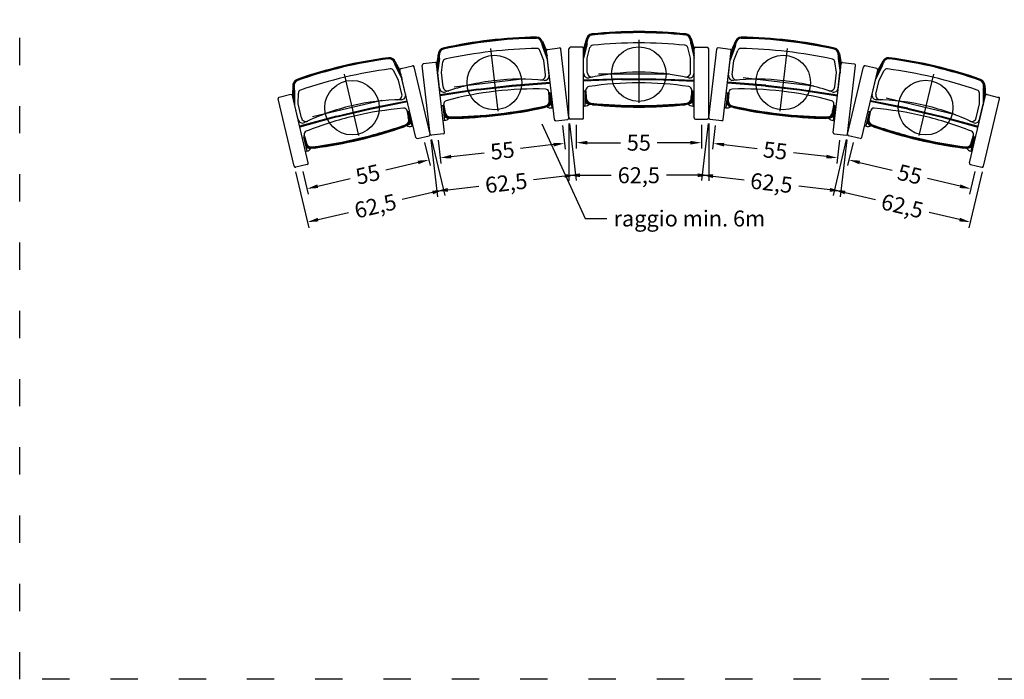
# Model space of a CAD drawing. Units: millimetres. Extents: x 3667 to 5011, y 2541 to 3543.
# Drawn here: x 3667 to 4099, y 2562 to 2851 of the extents above; entities that cross this region are included whole.
import ezdxf
from ezdxf.enums import TextEntityAlignment as Align

# ---------------------------------------------------------------- set-up
doc = ezdxf.new("R2010")
doc.units = ezdxf.units.MM
doc.linetypes.add('ACAD_ISO03W100', pattern=[30, 12, -18])
doc.layers.add('PislikMimar.com', color=7, linetype='Continuous')
doc.styles.add('HELVL', font='arial.ttf')
doc.styles.get("Standard").update_dxf_attribs({"font": 'arial.ttf'})

msp = doc.modelspace()

# ---------------------------------------------------------------- linework, layer by layer
at = {"color": 4, "linetype": 'ACAD_ISO03W100'}
msp.add_lwpolyline([(3666.62, 3421.4), (5008.46, 3421.4), (5008.46, 2561.5), (3666.62, 2561.5)], close=True, dxfattribs=at)
at = {"layer": 'PislikMimar.com'}
for p, q in [((3896.2, 2841.98), (3898.01, 2837.76)), ((3915.6, 2843.11), (3914.29, 2838.71)), ((3938.57, 2842.61), (3938.57, 2814.89)), ((3961.59, 2843.11), (3962.89, 2838.71)), ((3980.99, 2841.98), (3979.18, 2837.76)), ((3873.4, 2838.81), (3876.62, 2811.28)), ((3896.88, 2833.44), (3895.15, 2837.89)), ((3896.25, 2839.69), (3898.49, 2833.67)), ((3896.44, 2839.71), (3898.39, 2834.48)), ((3896.74, 2839.75), (3898.25, 2835.7)), ((3901.54, 2807.58), (3898.01, 2837.76)), ((3898.54, 2838.42), (3903.7, 2839.03)), ((3907.89, 2808.32), (3904.37, 2838.5)), ((3907.89, 2808.32), (3907.89, 2838.71)), ((3913.69, 2839.31), (3908.49, 2839.31)), ((3914.07, 2839.22), (3914.07, 2839.17)), ((3915.82, 2840.83), (3914.29, 2834.59)), ((3915.62, 2840.83), (3914.29, 2835.41)), ((3915.32, 2840.83), (3914.29, 2836.64)), ((3914.29, 2808.32), (3914.29, 2838.71)), ((3915.92, 2834.54), (3917.12, 2839.17)), ((3961.27, 2834.54), (3960.06, 2839.17)), ((3961.37, 2840.83), (3962.89, 2834.59)), ((3961.57, 2840.83), (3962.89, 2835.41)), ((3961.87, 2840.83), (3962.89, 2836.64)), ((3962.89, 2808.32), (3962.89, 2838.71)), ((3963.49, 2839.31), (3968.69, 2839.31)), ((3969.29, 2808.32), (3969.29, 2838.71)), ((3969.29, 2808.32), (3972.82, 2838.5)), ((3978.65, 2838.42), (3973.49, 2839.03)), ((3975.65, 2807.58), (3979.18, 2837.76)), ((3980.94, 2839.69), (3978.7, 2833.67)), ((3980.74, 2839.71), (3978.8, 2834.48)), ((3980.44, 2839.75), (3978.94, 2835.7)), ((3979.02, 2838.3), (3979.01, 2838.25)), ((3980.31, 2833.44), (3982.04, 2837.89)), ((4003.74, 2838.82), (4000.53, 2811.28)), ((3831.39, 2833.27), (3833.67, 2829.28)), ((3850.52, 2836.64), (3849.74, 2832.12)), ((3850.51, 2834.34), (3849.98, 2830.06)), ((3850.81, 2834.38), (3850.12, 2828.84)), ((3851.01, 2834.4), (3850.22, 2828.03)), ((3897.61, 2827.16), (3896.88, 2833.44)), ((3899.22, 2827.01), (3898.41, 2833.86)), ((3914.34, 2827.89), (3914.34, 2834.79)), ((3915.92, 2828.23), (3915.92, 2834.54)), ((3961.27, 2828.23), (3961.27, 2834.54)), ((3962.84, 2827.89), (3962.84, 2834.79)), ((3977.97, 2827.01), (3978.77, 2833.86)), ((3979.58, 2827.16), (3980.31, 2833.44)), ((4026.18, 2834.4), (4026.97, 2828.03)), ((4026.38, 2834.38), (4027.07, 2828.84)), ((4026.67, 2836.64), (4027.45, 2832.12)), ((4026.68, 2834.34), (4027.21, 2830.06)), ((4045.8, 2833.27), (4043.51, 2829.28)), ((3833.05, 2824.86), (3830.81, 2829.08)), ((3831.7, 2831), (3834.62, 2825.28)), ((3831.89, 2831.04), (3834.43, 2826.07)), ((3832.19, 2831.11), (3834.15, 2827.27)), ((3840.68, 2799.71), (3833.67, 2829.28)), ((3834.12, 2830.01), (3839.18, 2831.2)), ((3846.91, 2801.19), (3839.9, 2830.76)), ((3846.91, 2801.19), (3843.38, 2831.37)), ((3849.07, 2832.64), (3843.91, 2832.04)), ((3849.46, 2832.6), (3849.46, 2832.55)), ((3853.27, 2801.93), (3849.74, 2832.12)), ((3851.84, 2828.17), (3852.49, 2832.91)), ((4023.92, 2801.93), (4027.45, 2832.12)), ((4025.35, 2828.17), (4024.69, 2832.91)), ((4028.12, 2832.64), (4033.28, 2832.04)), ((4030.28, 2801.19), (4033.81, 2831.37)), ((4030.28, 2801.19), (4037.29, 2830.76)), ((4036.51, 2799.71), (4043.51, 2829.28)), ((4043.07, 2830.01), (4038.01, 2831.2)), ((4045.49, 2831), (4042.56, 2825.28)), ((4045.3, 2831.04), (4042.75, 2826.07)), ((4045, 2831.11), (4043.04, 2827.27)), ((4043.42, 2829.84), (4043.41, 2829.79)), ((4044.14, 2824.86), (4046.37, 2829.08)), ((3809.11, 2827.48), (3815.5, 2800.5)), ((3834.51, 2818.71), (3833.05, 2824.86)), ((3836.12, 2818.75), (3834.53, 2825.46)), ((3851.04, 2821.38), (3850.24, 2828.23)), ((3852.57, 2821.9), (3851.84, 2828.17)), ((3888.55, 2825.39), (3857.51, 2821.76)), ((3931.09, 2825.5), (3914.29, 2824.87)), ((3931.09, 2825.1), (3914.29, 2824.47)), ((3952.06, 2827.52), (3920.81, 2827.52)), ((3931.09, 2825.5), (3946.09, 2825.5)), ((3931.09, 2825.1), (3946.09, 2825.1)), ((3946.09, 2825.5), (3962.89, 2824.87)), ((3946.09, 2825.1), (3962.89, 2824.47)), ((4015.39, 2822.26), (3984.35, 2825.89)), ((4024.62, 2821.9), (4025.35, 2828.17)), ((4026.14, 2821.38), (4026.95, 2828.23)), ((4041.07, 2818.75), (4042.66, 2825.46)), ((4042.68, 2818.71), (4044.14, 2824.86)), ((4068.04, 2827.49), (4061.64, 2800.51)), ((3786.64, 2822.66), (3786.38, 2818.08)), ((3786.89, 2820.38), (3786.86, 2816.06)), ((3787.19, 2820.45), (3787.14, 2814.87)), ((3787.38, 2820.5), (3787.33, 2814.07)), ((3867.96, 2820.95), (3851.34, 2818.37)), ((3868, 2820.56), (3851.39, 2817.97)), ((3867.96, 2820.95), (3882.86, 2822.7)), ((3868, 2820.56), (3882.9, 2822.3)), ((3882.86, 2822.7), (3899.62, 2824.01)), ((3882.9, 2822.3), (3899.66, 2823.62)), ((3914.85, 2820), (3914.29, 2820)), ((3914.85, 2820), (3915.14, 2820.17)), ((3914.85, 2820), (3914.85, 2813.5)), ((3914.86, 2820.01), (3915.03, 2816.88)), ((3915.14, 2820.17), (3915.35, 2820.17)), ((3915.35, 2820.17), (3915.35, 2820.57)), ((3961.83, 2820.17), (3961.83, 2820.57)), ((3962.04, 2820.17), (3961.83, 2820.17)), ((3962.34, 2820), (3962.04, 2820.17)), ((3962.33, 2820.01), (3962.16, 2816.88)), ((3962.34, 2820), (3962.89, 2820)), ((3962.34, 2820), (3962.34, 2813.5)), ((3994.29, 2822.3), (3977.53, 2823.62)), ((3994.33, 2822.7), (3977.57, 2824.01)), ((3994.29, 2822.3), (4009.18, 2820.56)), ((3994.33, 2822.7), (4009.23, 2820.95)), ((4009.18, 2820.56), (4025.8, 2817.97)), ((4009.23, 2820.95), (4025.84, 2818.37)), ((4089.81, 2820.5), (4089.85, 2814.07)), ((4090, 2820.45), (4090.04, 2814.87)), ((4090.3, 2820.38), (4090.33, 2816.06)), ((4090.55, 2822.66), (4090.8, 2818.08)), ((3787.16, 2787.03), (3780.16, 2816.6)), ((3785.66, 2818.52), (3780.6, 2817.32)), ((3786.05, 2818.53), (3786.06, 2818.48)), ((3793.39, 2788.51), (3786.38, 2818.08)), ((3788.93, 2814.4), (3789.03, 2819.18)), ((3825.72, 2815.9), (3795.31, 2808.69)), ((3820.37, 2812.56), (3836.86, 2815.82)), ((3899.11, 2819.23), (3899.06, 2819.62)), ((3899.32, 2819.25), (3899.11, 2819.23)), ((3899.17, 2816.7), (3899.27, 2816.71)), ((3899.17, 2816.7), (3899.27, 2816.71)), ((3899.38, 2814.91), (3899.17, 2816.7)), ((3899.31, 2815.56), (3899.17, 2816.7)), ((3899.63, 2819.12), (3899.32, 2819.25)), ((3899.62, 2819.12), (3899.82, 2815.99)), ((3899.63, 2819.12), (3900.18, 2819.18)), ((3899.63, 2819.12), (3900.38, 2812.66)), ((3961.61, 2815.85), (3961.61, 2817.65)), ((3961.61, 2817.65), (3961.7, 2817.65)), ((3961.61, 2817.65), (3961.7, 2817.65)), ((3961.61, 2816.51), (3961.61, 2817.65)), ((3977.56, 2819.12), (3976.81, 2812.66)), ((3977.56, 2819.12), (3977.01, 2819.18)), ((3977.57, 2819.12), (3977.37, 2815.99)), ((3977.56, 2819.12), (3977.87, 2819.25)), ((3977.87, 2819.25), (3978.08, 2819.23)), ((3978.08, 2819.23), (3978.13, 2819.62)), ((4056.82, 2812.56), (4040.32, 2815.82)), ((4077.69, 2809.69), (4047.28, 2816.89)), ((4083.8, 2788.51), (4090.8, 2818.08)), ((4088.26, 2814.4), (4088.16, 2819.18)), ((4090.02, 2787.03), (4097.03, 2816.6)), ((4091.53, 2818.52), (4096.59, 2817.32)), ((3788.93, 2807.56), (3787.33, 2814.28)), ((3790.38, 2808.26), (3788.93, 2814.4)), ((3805.78, 2809.1), (3820.37, 2812.56)), ((3805.87, 2808.71), (3820.46, 2812.17)), ((3820.46, 2812.17), (3836.96, 2815.43)), ((3836.92, 2811), (3836.82, 2811.39)), ((3852.46, 2813.61), (3851.91, 2813.54)), ((3852.46, 2813.61), (3852.73, 2813.81)), ((3852.46, 2813.61), (3853.22, 2807.15)), ((3852.47, 2813.61), (3853, 2810.52)), ((3852.73, 2813.81), (3852.94, 2813.83)), ((3852.94, 2813.83), (3852.9, 2814.23)), ((3898.12, 2813.24), (3898.16, 2813.24)), ((3900.38, 2812.66), (3900.94, 2812.73)), ((3914.85, 2813.5), (3914.29, 2813.5)), ((3917.03, 2814.34), (3916.99, 2814.34)), ((3960.16, 2814.34), (3960.19, 2814.34)), ((3962.34, 2813.5), (3962.89, 2813.5)), ((3976.81, 2812.66), (3976.25, 2812.73)), ((3979.06, 2813.24), (3979.03, 2813.24)), ((4023.52, 2809.57), (4023.73, 2811.36)), ((4023.59, 2810.21), (4023.73, 2811.36)), ((4023.73, 2811.36), (4023.82, 2811.34)), ((4023.73, 2811.36), (4023.82, 2811.34)), ((4024.72, 2813.61), (4023.97, 2807.15)), ((4024.72, 2813.61), (4024.19, 2810.52)), ((4024.25, 2813.83), (4024.29, 2814.23)), ((4024.45, 2813.81), (4024.25, 2813.83)), ((4024.72, 2813.61), (4024.45, 2813.81)), ((4024.72, 2813.61), (4025.28, 2813.54)), ((4056.72, 2812.17), (4040.23, 2815.43)), ((4040.27, 2811), (4040.36, 2811.39)), ((4056.72, 2812.17), (4071.32, 2808.71)), ((4056.82, 2812.56), (4071.41, 2809.1)), ((4086.8, 2808.26), (4088.26, 2814.4)), ((4088.26, 2807.56), (4089.85, 2814.28)), ((3805.78, 2809.1), (3789.57, 2804.61)), ((3805.87, 2808.71), (3789.67, 2804.22)), ((3837.12, 2811.05), (3836.92, 2811)), ((3837.44, 2810.96), (3837.12, 2811.05)), ((3837.27, 2808.5), (3837.37, 2808.52)), ((3837.27, 2808.5), (3837.37, 2808.52)), ((3837.69, 2806.75), (3837.27, 2808.5)), ((3837.54, 2807.38), (3837.27, 2808.5)), ((3837.43, 2810.96), (3838, 2807.88)), ((3837.44, 2810.96), (3837.99, 2811.09)), ((3837.44, 2810.96), (3838.94, 2804.63)), ((3853.22, 2807.15), (3852.66, 2807.08)), ((3855.28, 2808.23), (3855.25, 2808.23)), ((3902.2, 2807.05), (3907.37, 2807.65)), ((3913.69, 2807.72), (3908.49, 2807.72)), ((3963.49, 2807.72), (3968.69, 2807.72)), ((3974.99, 2807.05), (3969.82, 2807.65)), ((4021.91, 2808.23), (4021.94, 2808.23)), ((4023.97, 2807.15), (4024.52, 2807.08)), ((4039.74, 2810.96), (4038.25, 2804.63)), ((4039.75, 2810.96), (4039.19, 2807.88)), ((4039.74, 2810.96), (4039.2, 2811.09)), ((4039.74, 2810.96), (4040.07, 2811.05)), ((4040.07, 2811.05), (4040.27, 2811)), ((4071.32, 2808.71), (4087.52, 2804.22)), ((4071.41, 2809.1), (4087.61, 2804.61)), ((3836.63, 2804.94), (3836.67, 2804.95)), ((3838.94, 2804.63), (3839.49, 2804.76)), ((3896.04, 2805.61), (3914.96, 2764.05)), ((3905.08, 2804.87), (3906.27, 2794.61)), ((3907.89, 2805.82), (3907.89, 2780.57)), ((3908.18, 2805.84), (3911.12, 2780.76)), ((3911.09, 2805.22), (3911.09, 2794.89)), ((3969, 2805.84), (3966.07, 2780.76)), ((3966.09, 2805.22), (3966.09, 2794.89)), ((3969.29, 2805.82), (3969.29, 2780.57)), ((3972.11, 2804.87), (3970.91, 2794.61)), ((4038.25, 2804.63), (4037.7, 2804.76)), ((4040.55, 2804.94), (4040.52, 2804.95)), ((3791.24, 2800.01), (3792.74, 2793.68)), ((3791.25, 2800.01), (3792.13, 2797.01)), ((3791.48, 2800.24), (3791.69, 2800.29)), ((3791.69, 2800.29), (3791.6, 2800.67)), ((3841.4, 2799.27), (3846.46, 2800.47)), ((3847.2, 2798.71), (3850.13, 2773.63)), ((3847.49, 2798.76), (3853.31, 2774.19)), ((3852.74, 2801.27), (3847.57, 2800.66)), ((3850.45, 2798.48), (3851.65, 2788.22)), ((4029.7, 2798.76), (4023.88, 2774.19)), ((4024.45, 2801.27), (4029.61, 2800.66)), ((4026.74, 2798.48), (4025.54, 2788.22)), ((4029.99, 2798.71), (4027.06, 2773.63)), ((4035.78, 2799.27), (4030.72, 2800.47)), ((4085.95, 2800.01), (4084.45, 2793.68)), ((4085.94, 2800.01), (4085.06, 2797.01)), ((4085.5, 2800.29), (4085.59, 2800.67)), ((4085.7, 2800.24), (4085.5, 2800.29)), ((4085.95, 2800.01), (4085.7, 2800.24)), ((4085.95, 2800.01), (4086.49, 2799.88)), ((3794.66, 2794.99), (3794.63, 2794.99)), ((3844.51, 2797.44), (3846.89, 2787.38)), ((3901.17, 2796.53), (3886.66, 2794.83)), ((3915.94, 2797.39), (3930.55, 2797.39)), ((3961.24, 2797.39), (3946.63, 2797.39)), ((3976.02, 2796.53), (3990.53, 2794.83)), ((4032.68, 2797.44), (4030.29, 2787.38)), ((4082.53, 2794.99), (4082.56, 2794.99)), ((4084.28, 2796.14), (4084.7, 2797.89)), ((4084.43, 2796.77), (4084.7, 2797.89)), ((4084.7, 2797.89), (4084.79, 2797.87)), ((4084.7, 2797.89), (4084.79, 2797.87)), ((3792.74, 2793.68), (3792.2, 2793.55)), ((3856.17, 2791.27), (3870.69, 2792.96)), ((4021.01, 2791.27), (4006.5, 2792.96)), ((4084.45, 2793.68), (4084.99, 2793.55)), ((3792.95, 2787.78), (3787.89, 2786.58)), ((3841.6, 2788.7), (3827.38, 2785.33)), ((4035.59, 2788.7), (4049.81, 2785.33)), ((4084.24, 2787.78), (4089.3, 2786.59)), ((3787.74, 2784.6), (3793.56, 2760.03)), ((3790.99, 2784.75), (3793.38, 2774.7)), ((3797.52, 2778.25), (3811.73, 2781.62)), ((3906.01, 2782.68), (3892.39, 2781.08)), ((3912.74, 2783.07), (3926.46, 2783.07)), ((3964.44, 2783.07), (3950.73, 2783.07)), ((3971.18, 2782.68), (3984.8, 2781.08)), ((4079.67, 2778.25), (4065.45, 2781.62)), ((4089.45, 2784.6), (4083.62, 2760.03)), ((4086.2, 2784.75), (4083.81, 2774.7)), ((3854.66, 2776.67), (3868.28, 2778.27)), ((4022.53, 2776.67), (4008.91, 2778.27)), ((3848.01, 2775.5), (3834.67, 2772.34)), ((4029.17, 2775.5), (4042.52, 2772.34)), ((3797.71, 2763.58), (3811.05, 2766.74)), ((3914.96, 2764.05), (3924.46, 2764.05)), ((4079.48, 2763.58), (4066.14, 2766.74))]:
    msp.add_line(p, q, dxfattribs=at)
for points in [[(3914.86, 2820.01), (3915.08, 2815.9, 0.36722), (3916.5, 2814.4, 0.001379), (3917.59, 2814.28)], [(3915.15, 2820.17), (3915.32, 2816.9, 0.368624), (3917.51, 2814.59, 0.026446), (3938.59, 2813.47, 0.026446), (3959.67, 2814.59, 0.368624), (3961.86, 2816.9), (3962.03, 2820.16)], [(3915.35, 2820.17), (3915.52, 2816.91, 0.368624), (3917.53, 2814.79, 0.026446), (3938.59, 2813.67, 0.026446), (3959.65, 2814.79, 0.368624), (3961.66, 2816.91), (3961.83, 2820.17)], [(3915.35, 2820.17), (3915.52, 2816.91, 0.368624), (3917.53, 2814.79, 0.026446), (3938.59, 2813.67, 0.026446), (3959.65, 2814.79, 0.368624), (3961.66, 2816.91), (3961.83, 2820.17)], [(3962.33, 2820.01), (3962.11, 2815.9, -0.36722), (3960.69, 2814.4, -0.001379), (3959.59, 2814.28)], [(3852.74, 2813.81), (3853.29, 2810.57, 0.368624), (3855.74, 2808.53, 0.026446), (3876.8, 2809.87, 0.026446), (3897.61, 2813.43, 0.368624), (3899.52, 2815.98), (3899.31, 2819.24)], [(3852.94, 2813.83), (3853.49, 2810.61, 0.368624), (3855.73, 2808.73, 0.026446), (3876.78, 2810.07, 0.026446), (3897.57, 2813.62, 0.368624), (3899.32, 2815.96), (3899.11, 2819.23)], [(3852.94, 2813.83), (3853.49, 2810.61, 0.368624), (3855.73, 2808.73, 0.026446), (3876.78, 2810.07, 0.026446), (3897.57, 2813.62, 0.368624), (3899.32, 2815.96), (3899.11, 2819.23)], [(3899.62, 2819.12), (3899.88, 2815.02, -0.36722), (3898.64, 2813.36, -0.001379), (3897.57, 2813.11)], [(3977.57, 2819.12), (3977.31, 2815.02, 0.36722), (3978.54, 2813.36, 0.001379), (3979.62, 2813.11)], [(3977.88, 2819.25), (3977.67, 2815.98, 0.368624), (3979.58, 2813.43, 0.026446), (4000.38, 2809.87, 0.026446), (4021.45, 2808.53, 0.368624), (4023.89, 2810.57), (4024.44, 2813.8)], [(3978.08, 2819.23), (3977.87, 2815.96, 0.368624), (3979.62, 2813.62, 0.026446), (4000.41, 2810.07, 0.026446), (4021.45, 2808.73, 0.368624), (4023.7, 2810.61), (4024.25, 2813.83)], [(3978.08, 2819.23), (3977.87, 2815.96, 0.368624), (3979.62, 2813.62, 0.026446), (4000.41, 2810.07, 0.026446), (4021.45, 2808.73, 0.368624), (4023.7, 2810.61), (4024.25, 2813.83)], [(3852.47, 2813.61), (3853.16, 2809.56, 0.36722), (3854.75, 2808.23, 0.001379), (3855.85, 2808.24)], [(3856.36, 2808.23, 0.384665), (3856.51, 2808.09, 0.025487), (3876.86, 2809.43, 0.025487), (3896.96, 2812.82, 0.384665), (3897.08, 2812.99)], [(3918.09, 2814.21, 0.384665), (3918.23, 2814.06, 0.025487), (3938.59, 2813.02, 0.025487), (3958.96, 2814.06, 0.384665), (3959.09, 2814.21)], [(3980.11, 2812.99, 0.384665), (3980.23, 2812.82, 0.025487), (4000.33, 2809.43, 0.025487), (4020.68, 2808.09, 0.384665), (4020.83, 2808.23)], [(4024.72, 2813.61), (4024.03, 2809.56, -0.36722), (4022.44, 2808.23, -0.001379), (4021.34, 2808.24)], [(3791.49, 2800.24), (3792.42, 2797.09, 0.368624), (3795.08, 2795.35, 0.026446), (3815.85, 2799.13, 0.026446), (3836.1, 2805.07, 0.368624), (3837.7, 2807.82), (3837.11, 2811.04)], [(3791.69, 2800.29), (3792.61, 2797.15, 0.368624), (3795.05, 2795.55, 0.026446), (3815.8, 2799.32, 0.026446), (3836.04, 2805.26, 0.368624), (3837.5, 2807.79), (3836.92, 2811)], [(3791.69, 2800.29), (3792.61, 2797.15, 0.368624), (3795.05, 2795.55, 0.026446), (3815.8, 2799.32, 0.026446), (3836.04, 2805.26, 0.368624), (3837.5, 2807.79), (3836.92, 2811)], [(3837.43, 2810.96), (3838.17, 2806.91, -0.36722), (3837.14, 2805.12, -0.001379), (3836.1, 2804.75)], [(4039.75, 2810.96), (4039.02, 2806.91, 0.36722), (4040.05, 2805.12, 0.001379), (4041.09, 2804.75)], [(4040.08, 2811.05), (4039.49, 2807.82, 0.368624), (4041.08, 2805.07, 0.026446), (4061.34, 2799.13, 0.026446), (4082.11, 2795.35, 0.368624), (4084.77, 2797.09), (4085.69, 2800.23)], [(4040.27, 2811), (4039.68, 2807.79, 0.368624), (4041.15, 2805.26, 0.026446), (4061.39, 2799.32, 0.026446), (4082.14, 2795.55, 0.368624), (4084.58, 2797.15), (4085.5, 2800.29)], [(4040.27, 2811), (4039.68, 2807.79, 0.368624), (4041.15, 2805.26, 0.026446), (4061.39, 2799.32, 0.026446), (4082.14, 2795.55, 0.368624), (4084.58, 2797.15), (4085.5, 2800.29)], [(3795.73, 2795.12, 0.384665), (3795.9, 2795, 0.025487), (3815.95, 2798.69, 0.025487), (3835.53, 2804.4, 0.384665), (3835.63, 2804.57)], [(4041.56, 2804.57, 0.384665), (4041.66, 2804.4, 0.025487), (4061.24, 2798.69, 0.025487), (4081.29, 2795, 0.384665), (4081.46, 2795.12)], [(3791.25, 2800.01), (3792.4, 2796.07, 0.36722), (3794.13, 2794.93, 0.001379), (3795.23, 2795.07)], [(4085.94, 2800.01), (4084.78, 2796.07, -0.36722), (4083.05, 2794.93, -0.001379), (4081.96, 2795.07)]]:
    msp.add_lwpolyline(points, format="xyb", dxfattribs=at)
for centre in [(3938.57, 2827.52), (3875.15, 2823.82), (4001.99, 2823.83), (3812.59, 2812.79), (4064.56, 2812.8)]:
    msp.add_circle(centre, 12, dxfattribs=at)
for centre, radius, start, end in [((3938.62, 2646.25), 200, 90, 95.9288), ((3938.62, 2646.25), 199.7, 90, 95.9282), ((3938.57, 2646.25), 200, 84.0712, 90), ((3938.57, 2646.25), 199.7, 84.0719, 90), ((3896.24, 2643.78), 200, 96.6667, 102.5955), ((3896.24, 2643.78), 199.7, 96.6667, 102.5949), ((3896.24, 2643.78), 199.5, 96.6667, 102.5949), ((3896.19, 2643.77), 200, 90.7379, 96.6667), ((3896.19, 2643.77), 199.7, 90.7385, 96.6667), ((3896.19, 2643.77), 199.5, 90.7385, 96.6667), ((3893.63, 2841.01), 2.75, 7.7814, 90.247), ((3893.5, 2840.86), 2.61, 10.4169, 87.2692), ((3893.63, 2841.01), 2.25, 7.5824, 90.1951), ((3773.83, 2858.38), 142.57, 352.9275, 353.6018), ((3918.27, 2842.44), 2.75, 96.4197, 178.8854), ((3774.13, 2858.37), 142.57, 352.9352, 353.6018), ((3918.42, 2842.31), 2.61, 99.3975, 176.2499), ((3774.33, 2858.37), 142.57, 352.9352, 353.6018), ((3918.27, 2842.44), 2.25, 96.4716, 179.0844), ((3938.62, 2646.25), 199.5, 90, 95.9282), ((3938.57, 2646.25), 199.5, 84.0719, 90), ((3958.92, 2842.44), 2.25, 0.9157, 83.5285), ((3958.77, 2842.31), 2.61, 3.7502, 80.6026), ((3958.92, 2842.44), 2.75, 1.1147, 83.5803), ((4102.86, 2858.37), 142.57, 186.3983, 187.0649), ((4103.06, 2858.37), 142.57, 186.3983, 187.0649), ((4103.36, 2858.38), 142.57, 186.3983, 187.0726), ((3983.56, 2841.01), 2.75, 89.7531, 172.2187), ((3983.69, 2840.86), 2.61, 92.7308, 169.5832), ((3983.56, 2841.01), 2.25, 89.8049, 172.4177), ((3980.99, 2643.77), 199.5, 83.3334, 89.2615), ((3980.99, 2643.77), 200, 83.3334, 89.2622), ((3980.99, 2643.77), 199.7, 83.3334, 89.2615), ((3980.95, 2643.78), 199.5, 77.4052, 83.3334), ((3980.95, 2643.78), 199.7, 77.4052, 83.3334), ((3980.95, 2643.78), 200, 77.4046, 83.3334), ((3853.25, 2836.29), 2.75, 103.0864, 185.552), ((3853.41, 2836.17), 2.61, 106.0642, 182.9165), ((3853.25, 2836.29), 2.25, 103.1383, 185.751), ((3896.76, 2639.31), 199.5, 96.6667, 102.5014), ((3896.72, 2639.3), 199.5, 90.832, 96.6667), ((3896.76, 2639.31), 199.5, 96.6667, 96.6733), ((3893.84, 2837.38), 1.4, 21.2221, 90.832), ((4034.74, 2873.53), 142.57, 193.0649, 193.7315), ((4034.94, 2873.56), 142.57, 193.0649, 193.7315), ((4035.24, 2873.61), 142.57, 193.0649, 193.7393), ((3898.61, 2837.83), 0.6, 96.6667, 186.6667), ((3903.77, 2838.43), 0.6, 6.6667, 96.6667), ((3908.49, 2838.71), 0.6, 90, 180), ((3913.69, 2838.71), 0.6, 0, 90), ((3918.48, 2838.82), 1.4, 95.8347, 165.4447), ((3938.62, 2641.75), 199.5, 90, 95.8347), ((3938.57, 2641.75), 199.5, 84.1653, 90), ((3938.62, 2641.75), 199.5, 90, 90.0066), ((3958.71, 2838.82), 1.4, 14.5554, 84.1653), ((3963.49, 2838.71), 0.6, 90, 180), ((3968.69, 2838.71), 0.6, 0, 90), ((3973.42, 2838.43), 0.6, 83.3334, 173.3334), ((3978.58, 2837.83), 0.6, 353.3334, 83.3334), ((3841.95, 2873.61), 142.57, 346.2608, 346.9351), ((3842.24, 2873.56), 142.57, 346.2685, 346.9351), ((3842.44, 2873.53), 142.57, 346.2685, 346.9351), ((3983.35, 2837.38), 1.4, 89.1681, 158.778), ((3980.47, 2639.3), 199.5, 83.3334, 89.1681), ((3980.43, 2639.31), 199.5, 77.4987, 83.3334), ((3980.47, 2639.3), 199.5, 83.3334, 83.34), ((4023.94, 2836.29), 2.25, 354.249, 76.8618), ((4023.77, 2836.17), 2.61, 357.0835, 73.9359), ((4023.94, 2836.29), 2.75, 354.448, 76.9137), ((3854.39, 2636.4), 200, 97.4046, 103.3334), ((3854.39, 2636.4), 199.7, 97.4052, 103.3334), ((3854.39, 2636.4), 199.5, 97.4052, 103.3334), ((3828.95, 2832), 2.75, 14.448, 96.9137), ((3828.83, 2831.84), 2.61, 17.0835, 93.9359), ((3828.95, 2832), 2.25, 14.249, 96.8618), ((3707.94, 2835.35), 142.57, 359.5941, 0.2685), ((3708.24, 2835.37), 142.57, 359.6019, 0.2685), ((3708.44, 2835.39), 142.57, 359.6019, 0.2685), ((3853.88, 2832.71), 1.4, 102.5014, 172.1113), ((4023.31, 2832.71), 1.4, 7.8887, 77.4987), ((4168.75, 2835.39), 142.57, 179.7316, 180.3982), ((4168.95, 2835.37), 142.57, 179.7316, 180.3982), ((4169.25, 2835.35), 142.57, 179.7316, 180.4059), ((4048.24, 2832), 2.75, 83.0864, 165.552), ((4048.36, 2831.84), 2.61, 86.0642, 162.9165), ((4048.24, 2832), 2.25, 83.1383, 165.751), ((4022.8, 2636.4), 199.5, 76.6667, 82.5949), ((4022.8, 2636.4), 199.7, 76.6667, 82.5949), ((4022.8, 2636.4), 200, 76.6667, 82.5955), ((3854.44, 2636.41), 200, 103.3334, 109.2622), ((3854.44, 2636.41), 199.7, 103.3334, 109.2615), ((3854.44, 2636.41), 199.5, 103.3334, 109.2615), ((3855.43, 2632.02), 199.5, 97.4987, 103.3334), ((3829.58, 2828.43), 1.4, 27.8887, 97.4987), ((3965.33, 2880.69), 142.57, 199.7316, 200.3982), ((3965.53, 2880.74), 142.57, 199.7316, 200.3982), ((3965.81, 2880.82), 142.57, 199.7316, 200.4059), ((3834.26, 2829.42), 0.6, 103.3334, 193.3334), ((3839.32, 2830.62), 0.6, 13.3334, 103.3334), ((3843.98, 2831.44), 0.6, 96.6667, 186.6667), ((3849.14, 2832.05), 0.6, 6.6667, 96.6667), ((4028.05, 2832.05), 0.6, 83.3334, 173.3334), ((4033.21, 2831.44), 0.6, 353.3334, 83.3334), ((4037.87, 2830.62), 0.6, 76.6667, 166.6667), ((4042.93, 2829.42), 0.6, 346.6667, 76.6667), ((3911.37, 2880.82), 142.57, 339.5941, 340.2685), ((3911.66, 2880.74), 142.57, 339.6019, 340.2685), ((3911.86, 2880.69), 142.57, 339.6019, 340.2685), ((4047.61, 2828.43), 1.4, 82.5014, 152.1113), ((4021.76, 2632.02), 199.5, 76.6667, 82.5014), ((4022.75, 2636.41), 199.5, 70.7385, 76.6667), ((4022.75, 2636.41), 199.7, 70.7385, 76.6667), ((4022.75, 2636.41), 200, 70.7379, 76.6667), ((3789.39, 2822.63), 2.75, 109.7531, 192.2187), ((3789.56, 2822.53), 2.61, 112.7308, 189.5832), ((3789.39, 2822.63), 2.25, 109.8049, 192.4177), ((3855.47, 2632.03), 199.5, 103.3334, 109.1681), ((3855.47, 2632.03), 199.5, 103.3334, 103.34), ((3886.71, 2725.33), 100, 96.6667, 109.2796), ((3886.66, 2725.32), 100, 84.0538, 96.6667), ((3895.62, 2826.93), 2, 264.9607, 6.6667), ((3897.23, 2826.78), 2, 264.0538, 6.6667), ((3916.34, 2827.89), 2, 180, 282.6129), ((3917.92, 2828.23), 2, 180, 281.706), ((3938.62, 2728.35), 100, 90, 102.6129), ((3938.57, 2728.35), 100, 77.3871, 90), ((3959.27, 2828.23), 2, 258.294, 0), ((3960.84, 2827.89), 2, 257.3871, 0), ((3979.96, 2826.78), 2, 173.3334, 275.9463), ((3981.57, 2826.93), 2, 173.3334, 275.0394), ((3990.53, 2725.32), 100, 83.3334, 95.9463), ((3990.48, 2725.33), 100, 70.7205, 83.3334), ((4021.71, 2632.03), 199.5, 70.832, 76.6667), ((4021.76, 2632.02), 199.5, 76.6667, 76.6733), ((4087.8, 2822.63), 2.25, 347.5824, 70.1951), ((4087.62, 2822.53), 2.61, 350.4169, 67.2692), ((4087.8, 2822.63), 2.75, 347.7814, 70.247), ((3645.17, 2804.83), 142.57, 6.2608, 6.9351), ((3645.46, 2804.88), 142.57, 6.2685, 6.9351), ((3645.66, 2804.93), 142.57, 6.2685, 6.9351), ((3790.43, 2819.15), 1.4, 109.1681, 178.778), ((3853.03, 2821.61), 2, 186.6667, 289.2796), ((3854.56, 2822.13), 2, 186.6667, 288.3727), ((3893.03, 2671.02), 150, 96.6667, 105.0851), ((3893.03, 2671.02), 150, 88.2483, 96.6667), ((3897.57, 2819.45), 1.5, 6.6667, 88.2483), ((3914.85, 2816.75), 3.25, 89.845, 90), ((3916.85, 2820.57), 1.5, 98.4184, 180), ((3938.59, 2673.67), 150, 90, 98.4184), ((3938.59, 2673.67), 150, 81.5816, 90), ((3960.33, 2820.57), 1.5, 0, 81.5816), ((3962.34, 2816.75), 3.25, 90, 90.155), ((3979.62, 2819.45), 1.5, 91.7518, 173.3334), ((3984.15, 2671.02), 150, 83.3334, 91.7518), ((3984.15, 2671.02), 150, 74.915, 83.3334), ((4022.63, 2822.13), 2, 251.6274, 353.3334), ((4024.16, 2821.61), 2, 250.7205, 353.3334), ((4086.76, 2819.15), 1.4, 1.2221, 70.832), ((4231.53, 2804.93), 142.57, 173.0649, 173.7315), ((4231.73, 2804.88), 142.57, 173.0649, 173.7315), ((4232.02, 2804.83), 142.57, 173.0649, 173.7393), ((3780.74, 2816.74), 0.6, 103.3334, 193.3334), ((3785.8, 2817.94), 0.6, 13.3334, 103.3334), ((3835.46, 2716.29), 100, 90.7205, 103.3334), ((3832.56, 2818.25), 2, 271.6274, 13.3334), ((3834.17, 2818.28), 2, 270.7205, 13.3334), ((3854.39, 2814.4), 1.5, 105.0851, 186.6667), ((3897.07, 2815.82), 2.75, 282.7264, 3.6667), ((3900, 2815.89), 3.25, 96.6667, 96.8217), ((3917.77, 2817.02), 2.75, 183, 263.9404), ((3959.42, 2817.02), 2.75, 276.0597, 357), ((3980.12, 2815.82), 2.75, 176.3334, 257.2737), ((3977.19, 2815.89), 3.25, 83.1784, 83.3334), ((4022.8, 2814.4), 1.5, 353.3334, 74.915), ((4043.01, 2818.28), 2, 166.6667, 269.2796), ((4044.63, 2818.25), 2, 166.6667, 268.3727), ((4041.73, 2716.29), 100, 76.6667, 89.2796), ((4091.39, 2817.94), 0.6, 76.6667, 166.6667), ((4096.45, 2816.74), 0.6, 346.6667, 76.6667), ((3835.5, 2716.3), 100, 103.3334, 115.9463), ((3848.09, 2663.09), 150, 94.915, 103.3334), ((3835.37, 2811.05), 1.5, 13.3334, 94.915), ((3852.84, 2810.38), 3.25, 96.5117, 96.6667), ((3853.62, 3008.22), 200, 276.6667, 282.5498), ((3853.62, 3008.22), 200, 282.5498, 282.7264), ((3900, 2815.89), 3.25, 234.6868, 276.6667), ((3914.85, 2816.75), 3.25, 270, 311.9799), ((3938.59, 3013.17), 200, 263.9404, 264.1169), ((3938.59, 3013.17), 200, 264.1169, 270), ((3938.59, 3013.17), 200, 270, 275.8832), ((3938.59, 3013.17), 200, 275.8832, 276.0597), ((3962.34, 2816.75), 3.25, 228.0202, 270), ((3977.19, 2815.89), 3.25, 263.3334, 305.3132), ((4023.57, 3008.22), 200, 257.2737, 257.4502), ((4023.57, 3008.22), 200, 257.4502, 263.3334), ((4024.35, 2810.38), 3.25, 83.3334, 83.4884), ((4041.82, 2811.05), 1.5, 85.0851, 166.6667), ((4029.1, 2663.09), 150, 76.6667, 85.0851), ((4041.69, 2716.3), 100, 64.0538, 76.6667), ((3790.87, 2808.02), 2, 193.3334, 295.9463), ((3792.33, 2808.72), 2, 193.3334, 295.0394), ((3848.09, 2663.09), 150, 103.3334, 111.7518), ((3835.29, 2807.38), 2.75, 289.393, 10.3334), ((3838.19, 2807.79), 3.25, 103.3334, 103.4884), ((3855.71, 2810.98), 2.75, 189.6667, 270.607), ((3852.84, 2810.38), 3.25, 276.6667, 318.6466), ((3853.62, 3008.22), 200, 270.607, 270.7836), ((3853.62, 3008.22), 200, 270.7836, 276.6667), ((3902.13, 2807.65), 0.6, 186.6667, 276.6667), ((3907.3, 2808.25), 0.6, 276.6667, 6.6667), ((3908.49, 2808.32), 0.6, 180, 270), ((3913.69, 2808.32), 0.6, 270, 0), ((3963.49, 2808.32), 0.6, 180, 270), ((3968.69, 2808.32), 0.6, 270, 0), ((3969.89, 2808.25), 0.6, 173.3334, 263.3334), ((3975.05, 2807.65), 0.6, 263.3334, 353.3334), ((4023.57, 3008.22), 200, 263.3334, 269.2165), ((4023.57, 3008.22), 200, 269.2165, 269.393), ((4021.48, 2810.98), 2.75, 269.393, 350.3334), ((4024.35, 2810.38), 3.25, 221.3535, 263.3334), ((4041.9, 2807.38), 2.75, 169.6667, 250.607), ((4039, 2807.79), 3.25, 76.5117, 76.6667), ((4029.1, 2663.09), 150, 68.2483, 76.6667), ((4084.86, 2808.72), 2, 244.9607, 346.6667), ((4086.31, 2808.02), 2, 244.0538, 346.6667), ((3769.79, 2993.44), 200, 283.3334, 289.2165), ((3769.79, 2993.44), 200, 289.2165, 289.393), ((3838.19, 2807.79), 3.25, 241.3535, 283.3334), ((4039, 2807.79), 3.25, 256.6667, 298.6466), ((4107.39, 2993.44), 200, 250.607, 250.7836), ((4107.39, 2993.44), 200, 250.7836, 256.6667), ((3793.06, 2801.02), 1.5, 111.7518, 193.3334), ((3769.79, 2993.44), 200, 277.4502, 283.3334), ((3841.27, 2799.85), 0.6, 193.3334, 283.3334), ((3846.33, 2801.05), 0.6, 283.3334, 13.3334), ((3847.5, 2801.26), 0.6, 186.6667, 276.6667), ((3852.67, 2801.86), 0.6, 276.6667, 6.6667), ((4024.52, 2801.86), 0.6, 173.3334, 263.3334), ((4029.68, 2801.26), 0.6, 263.3334, 353.3334), ((4030.86, 2801.05), 0.6, 166.6667, 256.6667), ((4035.92, 2799.85), 0.6, 256.6667, 346.6667), ((4107.39, 2993.44), 200, 256.6667, 262.5498), ((4084.13, 2801.02), 1.5, 346.6667, 68.2483), ((4085.2, 2796.84), 3.25, 76.6667, 76.8217), ((3794.77, 2797.78), 2.75, 196.3334, 277.2737), ((3791.99, 2796.84), 3.25, 283.3334, 325.3132), ((3769.79, 2993.44), 200, 277.2737, 277.4502), ((4107.39, 2993.44), 200, 262.5498, 262.7264), ((4082.42, 2797.78), 2.75, 262.7264, 343.6667), ((4085.2, 2796.84), 3.25, 214.6868, 256.6667), ((3787.75, 2787.17), 0.6, 193.3334, 283.3334), ((3792.81, 2788.37), 0.6, 283.3334, 13.3334), ((4084.38, 2788.37), 0.6, 166.6667, 256.6667), ((4089.44, 2787.17), 0.6, 256.6667, 346.6667)]:
    msp.add_arc(centre, radius, start, end, dxfattribs=at)
for points in [[(3901.07, 2797.33), (3901.26, 2795.72), (3905.98, 2797.09)], [(3915.94, 2798.19), (3915.94, 2796.58), (3911.09, 2797.39)], [(3961.24, 2798.19), (3961.24, 2796.58), (3966.09, 2797.39)], [(3976.11, 2797.33), (3975.93, 2795.72), (3971.2, 2797.09)], [(3841.41, 2789.48), (3841.78, 2787.91), (3846.32, 2789.81)], [(3856.08, 2792.07), (3856.27, 2790.46), (3851.36, 2790.7)], [(4021.11, 2792.07), (4020.92, 2790.46), (4025.83, 2790.7)], [(4035.78, 2789.48), (4035.4, 2787.91), (4030.87, 2789.82)], [(3905.91, 2783.48), (3906.1, 2781.87), (3910.83, 2783.24)], [(3912.74, 2783.88), (3912.74, 2782.26), (3907.89, 2783.07)], [(3964.44, 2783.88), (3964.44, 2782.26), (3969.29, 2783.07)], [(3971.27, 2783.48), (3971.09, 2781.87), (3966.36, 2783.24)], [(3797.33, 2779.04), (3797.7, 2777.46), (3792.8, 2777.13)], [(3854.56, 2777.48), (3854.75, 2775.87), (3849.84, 2776.11)], [(4022.62, 2777.48), (4022.44, 2775.87), (4027.35, 2776.11)], [(4079.86, 2779.04), (4079.48, 2777.46), (4084.39, 2777.13)], [(3847.83, 2776.29), (3848.2, 2774.72), (3852.73, 2776.62)], [(4029.36, 2776.29), (4028.99, 2774.72), (4024.46, 2776.62)], [(3797.52, 2764.37), (3797.89, 2762.79), (3792.99, 2762.46)], [(4079.67, 2764.37), (4079.29, 2762.79), (4084.2, 2762.46)]]:
    msp.add_solid(points, dxfattribs=at)

# ---------------------------------------------------------------- texts
at = {"layer": 'PislikMimar.com', "style": 'HELVL'}
msp.add_text('raggio min. 6m', height=7, dxfattribs=at).set_placement((3927.46, 2764.05), align=Align.MIDDLE_LEFT)
at = {"layer": 'PislikMimar.com', "char_height": 7, "attachment_point": 5}
for s, insert in [('\\A1;55', (3938.59, 2797.39)), ('\\A1;62,5', (3938.59, 2783.07))]:
    msp.add_mtext(s, dxfattribs=dict(at, insert=insert))
for s, insert, rotation in [('\\A1;55', (3878.67, 2793.9), 6.6667), ('\\A1;55', (3998.52, 2793.9), 353.3334), ('\\A1;55', (3819.56, 2783.47), 13.3334), ('\\A1;55', (4057.63, 2783.47), 346.6667), ('\\A1;62,5', (3880.33, 2779.68), 6.6667), ('\\A1;62,5', (3996.85, 2779.68), 353.3334), ('\\A1;62,5', (3822.86, 2769.54), 13.3334), ('\\A1;62,5', (4054.33, 2769.54), 346.6667)]:
    msp.add_mtext(s, dxfattribs=dict(at, insert=insert, rotation=rotation))

doc.saveas('drawing.dxf')
